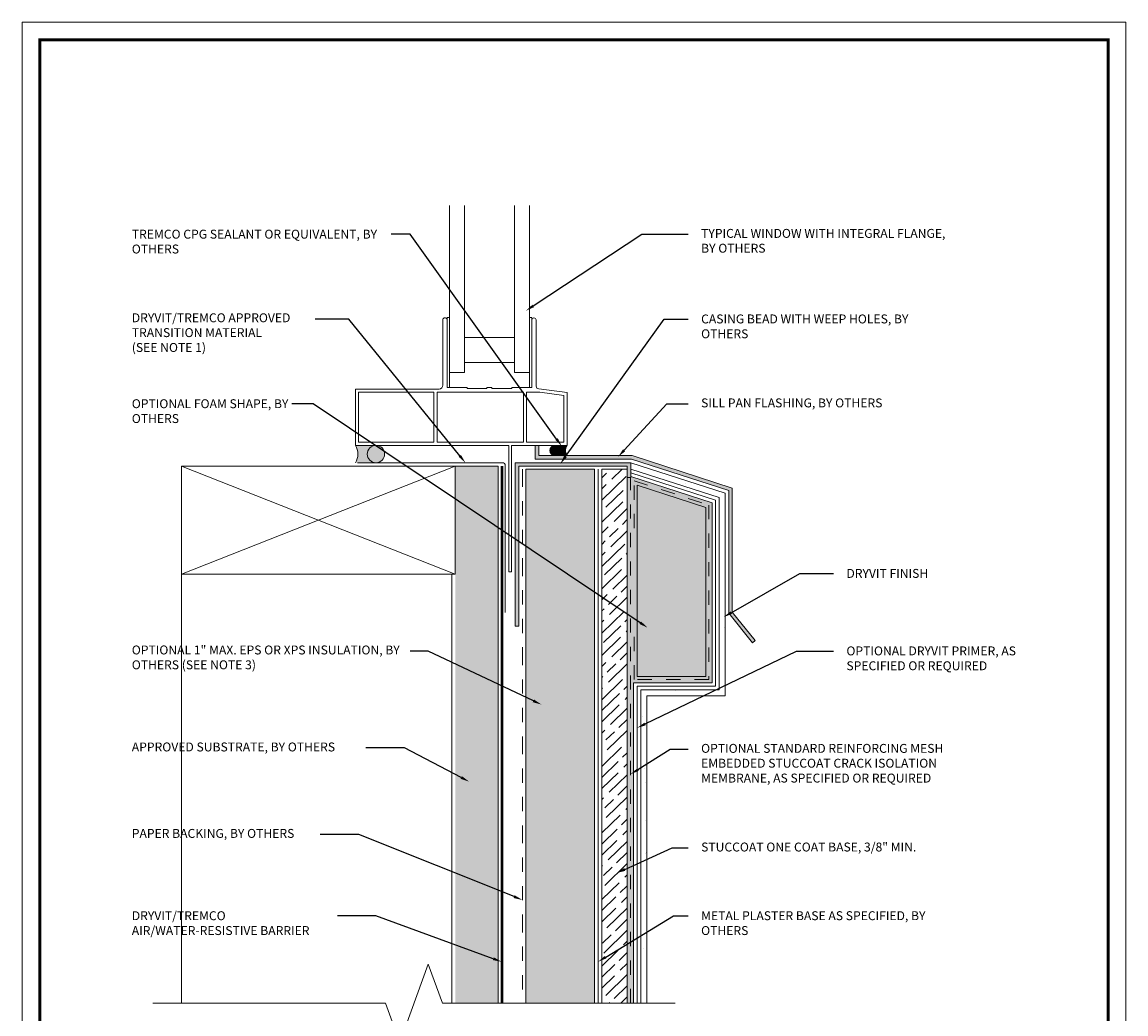
# Model space of a CAD drawing. Extents: x 0 to 161, y 0 to 21.
# Drawn here: x 89 to 96, y 4 to 11 of the extents above; entities that cross this region are included whole.
import ezdxf
from ezdxf import colors
from ezdxf.entities.mleader import LeaderData, LeaderLine
from ezdxf.math import Vec2, Vec3

# ---------------------------------------------------------------- set-up
doc = ezdxf.new("R2010")
doc.units = 0
doc.header["$MEASUREMENT"] = 0
doc.linetypes.add('HIDDEN2', pattern=[0.1875, 0.125, -0.0625])
doc.linetypes.add('PHANTOM2', pattern=[1.25, 0.625, -0.125, 0.125, -0.125, 0.125, -0.125])
doc.layers.get('0').update_dxf_attribs({"lineweight": 5})
doc.layers.add('0NONPLOT', color=151, linetype='Continuous', plot=False)
for name, color, linetype, lineweight in [('1 - Framework Hatch', 253, 'Continuous', 5), ('3- Titleblock', 7, 'Continuous', 30), ('BASE COAT', 253, 'Continuous', 5), ('LATH', 251, 'Continuous', 5), ('MESH', 7, 'Continuous', 5), ('METAL', 7, 'Continuous', 5), ('OTLN', 7, 'Continuous', 5), ('SEALANT FLASHING', 134, 'Continuous', 9), ('TEXT - DRAWING', 7, 'Continuous', 5)]:
    doc.layers.add(name, color=color, linetype=linetype, lineweight=lineweight)
for name, color, linetype, lineweight, true_color in [('AVB', 7, 'Continuous', 50, 0x83aaaa), ('FINISH SEALANT', 7, 'Continuous', 25, 0xe2d4c5), ('FOAM INSULATION', 7, 'Continuous', 5, 0xededed), ('ONE COAT BASE', 7, 'Continuous', 5, 0x6e6e6e), ('Primer', 7, 'Continuous', 15, 0xb6a168), ('SLIP SHEET', 7, 'PHANTOM2', 9, 0x404040), ('SUBSTRATE HATCH', 7, 'Continuous', 15, 0xc6a88b)]:
    doc.layers.add(name, color=color, linetype=linetype, lineweight=lineweight, true_color=true_color)
doc.layers.add('FINISH', color=7, linetype='Continuous')
doc.styles.add('0TREMCO', font='sanss___.ttf', dxfattribs={"height": 0.125})

# ---------------------------------------------------------------- blocks, each defined once
blk = doc.blocks.new('StucCoat One Coat')
at = {"layer": '0NONPLOT', "lineweight": 9, "ltscale": 0.4}
blk.add_lwpolyline([(0, 10.5504), (7.7464, 10.5504), (7.7464, 0), (0, 0)], close=True, dxfattribs=at)
at = {"layer": '3- Titleblock', "lineweight": 0, "const_width": 0.02}
blk.add_lwpolyline([(0.125, 10.4254), (7.6214, 10.4254), (7.6214, 0.125), (0.125, 0.125)], close=True, dxfattribs=at)

msp = doc.modelspace()

# ---------------------------------------------------------------- hatches: boundary and pattern name
at = {"layer": '1 - Framework Hatch', "ltscale": 0.4, "true_color": 0x373839}
h = msp.add_hatch(color=250, dxfattribs=at)
h.dxf.hatch_style = 1
h.paths.add_polyline_path([(91.1516, 7.5195, -1), (91.0296, 7.5195, -1)])
h = msp.add_hatch(color=250, dxfattribs=at)
h.dxf.hatch_style = 1
h.paths.add_polyline_path([(92.3114, 7.5446, 1), (92.3831, 7.5446, 1)])
at = {"layer": 'BASE COAT', "ltscale": 0.4, "transparency": 33554623}
h = msp.add_hatch(color=256, dxfattribs=at)
h.dxf.hatch_style = 1
h.paths.add_polyline_path([(93.4494, 7.178), (92.8798, 7.362), (92.8798, 7.355), (92.8549, 7.355), (92.8549, 3.6669), (92.8989, 3.6669), (92.8989, 5.9156), (93.4494, 5.9156)])
h.paths.add_polyline_path([(92.9238, 7.3016), (93.4054, 7.1459), (93.4054, 5.9596), (92.9238, 5.9596)], flags=16)
at = {"layer": 'FINISH', "lineweight": 5}
h = msp.add_hatch(dxfattribs=at)
h.set_pattern_fill('AR-SAND', scale=0.190874, angle=360)
h.set_pattern_definition([(37.5, (24.33167, 57.452), (-0.0120238, 0.3677802), [0, -0.2901282, 0, -0.3244855, 0, -0.31017]), (7.5, (24.33167, 57.452), (0.337804, 0.5386738), [0, -0.1565165, 0, -0.26149715, 0, -0.1002088]), (327.5, (24.0969, 57.452), (0.5944082, 0.0010802), [0, -0.0954369, 0, -0.3435729, 0, -0.4485535]), (317.5, (24.0969, 57.452), (0.573791, 0.1675253), [0, -0.0477185, 0, -0.2252311, 0, -0.2576797])])
h.paths.add_polyline_path([(92.9909, 5.8236), (93.5414, 5.8236), (93.5414, 7.2449), (92.8798, 7.4587), (92.8798, 7.4146), (93.4994, 7.2143), (93.4994, 5.8656), (92.9489, 5.8656), (92.9489, 3.6669), (92.9909, 3.6669)])
at = {"layer": 'FINISH SEALANT', "ltscale": 0.4}
h = msp.add_hatch(color=256, dxfattribs=at)
h.dxf.hatch_style = 1
h.paths.add_polyline_path([(90.9466, 7.5805), (91.0906, 7.5805, 0.414214), (91.0296, 7.5195, 0.414214), (91.0906, 7.4585), (90.9466, 7.4585, 0.289991)])
h = msp.add_hatch(color=256, dxfattribs=at)
h.dxf.hatch_style = 1
h.paths.add_polyline_path([(92.4319, 7.5805), (92.3472, 7.5805, -0.414214), (92.3831, 7.5446, -0.414214), (92.3472, 7.5087), (92.4319, 7.5087, -0.289991)])
at = {"layer": 'FOAM INSULATION', "ltscale": 0.4}
h = msp.add_hatch(color=256, dxfattribs=at)
h.dxf.hatch_style = 1
h.paths.add_polyline_path([(92.1433, 3.6669), (92.6249, 3.6669), (92.6249, 7.4138), (92.1433, 7.4138)])
h = msp.add_hatch(color=256, dxfattribs=at)
h.dxf.hatch_style = 1
h.paths.add_polyline_path([(93.4054, 7.1459), (92.9238, 7.3016), (92.9238, 5.9596), (93.4054, 5.9596)])
at = {"layer": 'METAL', "ltscale": 0.4}
h = msp.add_hatch(color=256, dxfattribs=at)
h.dxf.hatch_style = 1
h.set_gradient(color1=(147, 149, 152), color2=(199, 200, 202), name='CYLINDER')
h.paths.add_polyline_path([(93.5914, 6.4115), (93.5914, 7.2813), (92.8877, 7.5087), (92.2328, 7.5087), (92.2328, 7.5805), (92.2078, 7.5805), (92.2078, 7.4837), (92.8838, 7.4837), (93.5664, 7.2631), (93.5664, 6.4027), (93.7322, 6.1961), (93.7517, 6.2117)])
h = msp.add_hatch(color=256, dxfattribs=at)
h.dxf.hatch_style = 1
h.set_gradient(color1=(147, 149, 152), color2=(199, 200, 202), name='CYLINDER')
h.paths.add_polyline_path([(92.8798, 7.355), (92.8549, 7.3551), (92.8549, 7.4338), (92.0933, 7.4338), (92.0933, 6.3119), (92.0683, 6.3119), (92.0683, 7.4587), (92.8798, 7.4587)])
at = {"layer": 'ONE COAT BASE', "lineweight": 5}
h = msp.add_hatch(dxfattribs=at)
h.set_pattern_fill('GOST_WOOD', scale=0.028, angle=134)
h.set_pattern_definition([(224, (24.19567, 57.452), (-0.1167026, 0.1208491), [0.28, -0.056]), (224, (24.19705, 57.53119), (-0.1167026, 0.1208491), [0.168, -0.042, 0.084, -0.042]), (224, (24.21858, 57.62982), (-0.1167026, 0.1208491), [0.28, -0.056])])
h.paths.add_polyline_path([(92.6749, 3.6669), (92.8549, 3.6669), (92.8549, 7.4138), (92.6749, 7.4138)])
at = {"layer": 'SUBSTRATE HATCH', "ltscale": 0.4}
h = msp.add_hatch(color=256, dxfattribs=at)
h.dxf.hatch_style = 1
h.paths.add_polyline_path([(91.6473, 3.6669), (91.9481, 3.6669), (91.9481, 7.4337), (91.6473, 7.4337)])

# ---------------------------------------------------------------- linework, layer by layer
at = {"color": 7}
for p, q in [((91.6079, 8.0926), (91.6079, 9.2627)), ((91.7127, 8.0926), (91.7128, 9.2627)), ((92.0624, 8.0926), (92.0624, 9.2627)), ((92.1672, 8.0926), (92.1673, 9.2627)), ((91.5596, 8.4621), (91.5596, 8.0032)), ((91.6079, 8.4772), (91.5904, 8.4772)), ((91.5904, 8.4772), (91.5904, 7.9877)), ((92.1847, 8.4772), (92.1672, 8.4772)), ((92.1848, 7.9877), (92.1847, 8.4772)), ((92.2155, 7.9962), (92.2155, 8.4621)), ((92.2155, 8.4621), (92.2155, 8.4621)), ((91.7127, 8.3373), (92.0624, 8.3373)), ((91.7127, 8.1625), (92.0624, 8.1625)), ((91.6079, 7.9877), (91.6079, 8.0926)), ((91.6079, 8.0926), (91.7127, 8.0926)), ((92.0624, 8.0926), (92.1672, 8.0926)), ((92.1672, 8.0926), (92.1672, 7.9877)), ((91.5904, 7.9877), (91.5904, 7.9877)), ((91.5904, 7.9877), (91.7302, 7.9877)), ((91.7302, 7.9877), (91.7302, 7.9793)), ((91.7302, 7.9793), (91.87, 7.9793)), ((91.87, 7.9793), (91.87, 7.9877)), ((91.87, 7.9877), (91.9051, 7.9877)), ((91.9051, 7.9877), (91.9051, 7.9793)), ((91.9051, 7.9793), (91.9051, 7.9877)), ((91.9051, 7.9877), (91.9051, 7.9793)), ((91.9051, 7.9793), (92.0449, 7.9793)), ((92.0449, 7.9793), (92.0449, 7.9877)), ((92.0449, 7.9877), (92.1848, 7.9877)), ((91.4979, 7.6028), (91.4979, 7.9531)), ((91.5199, 7.6028), (91.5199, 7.9531)), ((92.1256, 7.9531), (92.1256, 7.6028)), ((92.1476, 7.9531), (92.1476, 7.6028)), ((92.4319, 7.9507), (92.2329, 7.9764)), ((92.4099, 7.9314), (92.241, 7.9531)), ((91.4979, 7.6028), (90.9686, 7.6028)), ((92.1256, 7.6028), (91.5199, 7.6028)), ((92.4099, 7.6028), (92.1476, 7.6028)), ((92.0231, 7.5805), (92.0231, 6.6945)), ((92.041, 6.6945), (92.041, 7.5805)), ((92.0231, 6.6945), (92.041, 6.6945))]:
    msp.add_line(p, q, dxfattribs=at)
for centre, radius, start, end in [((91.5751, 8.4599), 0.0157, 12.9202, 171.98592), ((92.2003, 8.4586), 0.0157, 12.9202, 171.98592), ((91.5318, 8.0029), 0.0278, 273.72515, 0.67123), ((92.2355, 7.9962), 0.02, 179.99985, 262.43804)]:
    msp.add_arc(centre, radius, start, end, dxfattribs=at)
at = {"layer": 'AVB'}
msp.add_line((91.9731, 7.4337), (91.9731, 3.6669), dxfattribs=at)
at = {"layer": 'LATH', "lineweight": 20, "ltscale": 0.08}
msp.add_lwpolyline([(92.6499, 3.6669), (92.6499, 7.4138)], dxfattribs=at)
at = {"layer": 'MESH', "linetype": 'HIDDEN2', "ltscale": 0.5}
for p, q in [((92.9018, 6.9995), (92.9018, 7.3318)), ((92.9018, 7.3318), (93.4274, 7.1619)), ((93.4274, 7.1619), (93.4274, 5.9376)), ((92.9018, 5.9376), (92.9018, 6.2962)), ((93.4274, 5.9376), (92.9018, 5.9376))]:
    msp.add_line(p, q, dxfattribs=at)
msp.add_lwpolyline([(92.8769, 3.6669), (92.8769, 7.355)], dxfattribs=at)
at = {"layer": 'OTLN', "ltscale": 0.4}
for p, q in [((90.9466, 7.9751), (90.9466, 7.5805)), ((91.5336, 7.9751), (90.9466, 7.9751)), ((90.9686, 7.9531), (90.9686, 7.6028)), ((91.4979, 7.9531), (90.9686, 7.9531)), ((92.1256, 7.9531), (91.5199, 7.9531)), ((92.1476, 7.9531), (92.241, 7.9531)), ((92.4099, 7.9314), (92.4099, 7.6028)), ((92.4319, 7.9507), (92.4319, 7.5805)), ((92.0231, 7.5805), (90.9466, 7.5805)), ((92.041, 7.5805), (92.4319, 7.5805)), ((92.2078, 7.4837), (92.2078, 7.5805)), ((92.2078, 7.5805), (92.2328, 7.5805)), ((92.2328, 7.5805), (92.2328, 7.5087)), ((92.0683, 6.3119), (92.0683, 7.4587)), ((92.0683, 7.4587), (92.8798, 7.4587)), ((92.8838, 7.4837), (92.2078, 7.4837)), ((92.2328, 7.5087), (92.8877, 7.5087)), ((92.8798, 7.355), (92.8798, 7.4587)), ((92.8798, 7.4587), (92.8798, 7.355)), ((92.8798, 7.4167), (92.8798, 7.4587)), ((92.8798, 7.4587), (93.5414, 7.2449)), ((92.8798, 7.4587), (92.8799, 7.355)), ((93.5664, 7.2631), (92.8838, 7.4837)), ((92.8877, 7.5087), (93.5914, 7.2813)), ((89.7251, 6.6761), (91.6473, 7.4337)), ((91.6473, 6.6761), (89.7251, 7.4337)), ((91.6473, 7.4337), (91.9481, 7.4337)), ((91.9481, 7.4337), (91.9481, 3.6669)), ((92.0933, 6.3119), (92.0933, 7.4338)), ((92.0933, 7.4338), (92.8548, 7.4338)), ((92.6749, 7.4139), (92.8548, 7.4139)), ((92.8548, 7.4338), (92.8549, 7.355)), ((92.8549, 3.6669), (92.8549, 7.4138)), ((93.4994, 7.2143), (92.8798, 7.4146)), ((92.8798, 7.362), (93.4494, 7.178)), ((92.8798, 7.355), (92.8549, 7.355)), ((92.9238, 7.3016), (93.4054, 7.1459)), ((92.9238, 5.9596), (92.9238, 7.3016)), ((93.4994, 5.8656), (93.4994, 7.2143)), ((93.5414, 7.2449), (93.5414, 5.8236)), ((93.5664, 6.4027), (93.5664, 7.2631)), ((93.5914, 7.2813), (93.5914, 6.4115)), ((93.4054, 7.1459), (93.4054, 5.9596)), ((93.4494, 7.178), (93.4494, 5.9156)), ((89.7251, 6.6761), (89.7251, 3.6669)), ((91.6223, 6.6761), (91.6223, 3.6669)), ((93.7322, 6.1961), (93.5664, 6.4027)), ((93.5914, 6.4115), (93.7517, 6.2117)), ((92.0933, 6.3119), (92.0683, 6.3119)), ((93.7517, 6.2117), (93.7322, 6.1961)), ((93.4494, 5.9156), (92.8989, 5.9156)), ((93.4054, 5.9596), (92.9238, 5.9596)), ((92.9489, 3.6669), (92.9489, 5.8656)), ((92.9489, 5.8656), (93.4994, 5.8656)), ((93.5414, 5.8236), (92.9909, 5.8236)), ((92.9909, 5.8236), (92.9909, 3.6669))]:
    msp.add_line(p, q, dxfattribs=at)
msp.add_lwpolyline([(89.7251, 6.6761), (91.6473, 6.6761), (91.6473, 7.4337), (89.7251, 7.4337)], close=True, dxfattribs=at)
for points in [[(92.1433, 3.6669), (92.1433, 7.4138), (92.6249, 7.4138), (92.6249, 3.6669)], [(92.6749, 3.6669), (92.6749, 7.4138)], [(92.8989, 3.6669), (92.8989, 5.9156)]]:
    msp.add_lwpolyline(points, dxfattribs=at)
for centre, radius in [((91.0906, 7.5195), 0.061), ((92.3472, 7.5446), 0.0359)]:
    msp.add_circle(centre, radius, dxfattribs=at)
for centre, radius, start, end in [((90.8503, 7.5195), 0.114, 327.65662, 32.34338), ((92.4885, 7.5446), 0.067, 147.65662, 212.34338)]:
    msp.add_arc(centre, radius, start, end, dxfattribs=at)
at = {"layer": 'Primer'}
for p, q in [((93.4744, 7.1961), (92.8798, 7.3883)), ((93.4744, 5.8906), (93.4744, 7.1961)), ((92.9239, 3.6669), (92.9239, 5.8906)), ((92.9239, 5.8906), (93.4744, 5.8906))]:
    msp.add_line(p, q, dxfattribs=at)
at = {"layer": 'SEALANT FLASHING', "lineweight": 20, "ltscale": 0.4}
msp.add_lwpolyline([(91.9981, 6.409), (91.9981, 7.4387, 0.414214), (91.9781, 7.4587), (90.962, 7.4587)], format="xyb", dxfattribs=at)
at = {"layer": 'SLIP SHEET', "lineweight": 20, "ltscale": 0.2}
msp.add_line((92.1183, 7.4138), (92.1183, 3.6669), dxfattribs=at)

# ---------------------------------------------------------------- block references
at = {"layer": 'OTLN'}
msp.add_blockref('StucCoat One Coat', (88.6075, 0), dxfattribs=at)

# ---------------------------------------------------------------- leaders
at = {"layer": 'TEXT - DRAWING'}
ml = msp.add_multileader_mtext('Standard', dxfattribs=at)
ml.set_content('TREMCO CPG SEALANT OR EQUIVALENT, BY OTHERS', color=256, style='0TREMCO')
ml.set_leader_properties()
ml.build(insert=Vec2(0, 0))
ml.multileader.update_dxf_attribs({"dogleg_length": 0.133, "arrow_head_size": 0.0625})
ctx = ml.context
ctx.base_point, ctx.char_height, ctx.arrow_head_size, ctx.landing_gap_size, ctx.plane_origin = Vec3(89.2874, 9.0614), 0.0625, 0.0625, 0.09, Vec3(92.8551, 8.8887)
notes = []
notes.append((ctx, [(1, (1, 1, 0), (91.3301, 9.0614), (-1, 0), 0.133, [(0, [(92.3952, 7.5742)], 0, [])])]))
ctx.mtext.insert, ctx.mtext.width, ctx.mtext.flow_direction = Vec3(89.3774, 9.0936), 1.771549, 5
ml = msp.add_multileader_mtext('Standard', dxfattribs=at)
ml.set_content('TYPICAL WINDOW WITH INTEGRAL FLANGE, BY OTHERS', color=256, style='0TREMCO')
ml.set_leader_properties()
ml.build(insert=Vec2(0, 0))
ml.multileader.update_dxf_attribs({"dogleg_length": 0.1199, "arrow_head_size": 0.0625})
ctx = ml.context
ctx.base_point, ctx.char_height, ctx.arrow_head_size, ctx.landing_gap_size, ctx.plane_origin = Vec3(93.2827, 9.0614), 0.0625, 0.0625, 0.09, Vec3(92.7423, 9.8131)
notes.append((ctx, [(0, (1, 1, 0), (92.9577, 9.0614), (1, 0), 0.3251, [(0, [(92.1423, 8.5247)], 0, [])])]))
ctx.mtext.insert, ctx.mtext.width, ctx.mtext.flow_direction = Vec3(93.3727, 9.0992), 1.782023, 5
ml = msp.add_multileader_mtext('Standard', dxfattribs=at)
ml.set_content('DRYVIT/TREMCO APPROVED TRANSITION MATERIAL\\P(SEE NOTE 1)', color=256, style='0TREMCO')
ml.set_leader_properties()
ml.build(insert=Vec2(0, 0))
ml.multileader.update_dxf_attribs({"dogleg_length": 0.1199, "arrow_head_size": 0.0625})
ctx = ml.context
ctx.base_point, ctx.char_height, ctx.arrow_head_size, ctx.landing_gap_size, ctx.plane_origin = Vec3(89.2874, 8.4667), 0.0625, 0.0625, 0.09, Vec3(89.1258, 7.8396)
notes.append((ctx, [(1, (1, 1, 0), (90.901, 8.4667), (-1, 0), 0.236, [(2, [(91.7186, 7.4587)], 0, [])])]))
ctx.mtext.insert, ctx.mtext.width, ctx.mtext.flow_direction = Vec3(89.3774, 8.5071), 1.534751, 5
ml = msp.add_multileader_mtext('Standard', dxfattribs=at)
ml.set_content('CASING BEAD WITH WEEP HOLES, BY OTHERS', color=256, style='0TREMCO')
ml.set_leader_properties()
ml.build(insert=Vec2(0, 0))
ml.multileader.update_dxf_attribs({"dogleg_length": 0.1199, "arrow_head_size": 0.0625})
ctx = ml.context
ctx.base_point, ctx.char_height, ctx.arrow_head_size, ctx.landing_gap_size, ctx.plane_origin = Vec3(93.2827, 8.4667), 0.0625, 0.0625, 0.09, Vec3(92.8837, 7.9682)
notes.append((ctx, [(0, (1, 1, 0), (93.1138, 8.4667), (1, 0), 0.169, [(0, [(92.3838, 7.4512)], 0, [])])]))
ctx.mtext.insert, ctx.mtext.width, ctx.mtext.flow_direction = Vec3(93.3727, 8.4989), 1.566143, 5
ml = msp.add_multileader_mtext('Standard', dxfattribs=at)
ml.set_content('OPTIONAL FOAM SHAPE, BY OTHERS ', color=256, style='0TREMCO')
ml.set_leader_properties()
ml.build(insert=Vec2(0, 0))
ml.multileader.update_dxf_attribs({"dogleg_length": 0.1094, "arrow_head_size": 0.0625})
ctx = ml.context
ctx.base_point, ctx.char_height, ctx.arrow_head_size, ctx.landing_gap_size, ctx.plane_origin = Vec3(89.2874, 7.8721), 0.0625, 0.0625, 0.09, Vec3(93.4975, 5.8996)
notes.append((ctx, [(1, (1, 1, 0), (90.6499, 7.8721), (-1, 0), 0.1497, [(0, [(92.9976, 6.3014)], 0, [])])]))
ctx.mtext.insert, ctx.mtext.width, ctx.mtext.flow_direction = Vec3(89.3774, 7.9042), 1.122897, 5
ml = msp.add_multileader_mtext('Standard', dxfattribs=at)
ml.set_content('SILL PAN FLASHING, BY OTHERS ', color=256, style='0TREMCO')
ml.set_leader_properties()
ml.build(insert=Vec2(0, 0))
ml.multileader.update_dxf_attribs({"dogleg_length": 0.1094, "arrow_head_size": 0.0625})
ctx = ml.context
ctx.base_point, ctx.char_height, ctx.arrow_head_size, ctx.landing_gap_size, ctx.plane_origin = Vec3(93.2827, 7.8721), 0.0625, 0.0625, 0.09, Vec3(92.5411, 7.273)
notes.append((ctx, [(0, (1, 1, 0), (93.133, 7.8721), (1, 0), 0.1497, [(0, [(92.7903, 7.5005)], 0, [])])]))
ctx.mtext.insert, ctx.mtext.width, ctx.mtext.flow_direction = Vec3(93.3727, 7.9098), 1.912668, 5
ml = msp.add_multileader_mtext('Standard', dxfattribs=at)
ml.set_content('DRYVIT FINISH', color=256, style='0TREMCO')
ml.set_leader_properties()
ml.build(insert=Vec2(0, 0))
ml.multileader.update_dxf_attribs({"dogleg_length": 0.1094, "arrow_head_size": 0.0625})
ctx = ml.context
ctx.base_point, ctx.char_height, ctx.arrow_head_size, ctx.landing_gap_size, ctx.plane_origin = Vec3(94.3024, 6.6815), 0.0625, 0.0625, 0.09, Vec3(93.5153, 5.8814)
notes.append((ctx, [(0, (1, 1, 0), (94.0647, 6.6815), (1, 0), 0.2377, [(0, [(93.53, 6.3758)], 0, [])])]))
ctx.mtext.insert, ctx.mtext.width, ctx.mtext.flow_direction = Vec3(94.3924, 6.7137), 1.629595, 5
ml = msp.add_multileader_mtext('Standard', dxfattribs=at)
ml.set_content('OPTIONAL DRYVIT PRIMER, AS SPECIFIED OR REQUIRED', color=256, style='0TREMCO')
ml.set_leader_properties()
ml.build(insert=Vec2(0, 0))
ml.multileader.update_dxf_attribs({"dogleg_length": 0.1094, "arrow_head_size": 0.0625})
ctx = ml.context
ctx.base_point, ctx.char_height, ctx.arrow_head_size, ctx.landing_gap_size, ctx.plane_origin = Vec3(94.3024, 6.1362), 0.0625, 0.0625, 0.09, Vec3(93.541, 4.2094)
notes.append((ctx, [(0, (1, 1, 0), (94.042, 6.1362), (1, 0), 0.2604, [(0, [(92.9239, 5.599)], 0, [])])]))
ctx.mtext.insert, ctx.mtext.width, ctx.mtext.flow_direction = Vec3(94.3924, 6.1699), 1.391803, 5
ml = msp.add_multileader_mtext('Standard', dxfattribs=at)
ml.set_content('OPTIONAL STANDARD REINFORCING MESH EMBEDDED STUCCOAT CRACK ISOLATION MEMBRANE, AS SPECIFIED OR REQUIRED', color=256, style='0TREMCO')
ml.set_leader_properties()
ml.build(insert=Vec2(0, 0))
ml.multileader.update_dxf_attribs({"dogleg_length": 0.1094, "arrow_head_size": 0.0625})
ctx = ml.context
ctx.base_point, ctx.char_height, ctx.arrow_head_size, ctx.landing_gap_size, ctx.plane_origin = Vec3(93.2827, 5.4484), 0.0625, 0.0625, 0.09, Vec3(93.6269, 4.1119)
notes.append((ctx, [(0, (1, 1, 0), (93.1553, 5.4484), (1, 0), 0.1274, [(0, [(92.8769, 5.2729)], 0, [])])]))
ctx.mtext.insert, ctx.mtext.width, ctx.mtext.flow_direction = Vec3(93.3727, 5.4861), 1.832237, 5
ml = msp.add_multileader_mtext('Standard', dxfattribs=at)
ml.set_content('STUCCOAT ONE COAT BASE, 3/8" MIN.', color=256, style='0TREMCO')
ml.set_leader_properties()
ml.build(insert=Vec2(0, 0))
ml.multileader.update_dxf_attribs({"dogleg_length": 0.1094, "arrow_head_size": 0.0625})
ctx = ml.context
ctx.base_point, ctx.char_height, ctx.arrow_head_size, ctx.landing_gap_size, ctx.plane_origin = Vec3(93.2827, 4.7562), 0.0625, 0.0625, 0.09, Vec3(93.5606, 2.9905)
notes.append((ctx, [(0, (1, 1, 0), (93.1699, 4.7562), (1, 0), 0.1129, [(0, [(92.78, 4.5798)], 0, [])])]))
ctx.mtext.insert, ctx.mtext.width, ctx.mtext.flow_direction = Vec3(93.3727, 4.794), 2.08436, 5
ml = msp.add_multileader_mtext('Standard', dxfattribs=at)
ml.set_content('METAL PLASTER BASE AS SPECIFIED, BY OTHERS', color=256, style='0TREMCO')
ml.set_leader_properties()
ml.build(insert=Vec2(0, 0))
ml.multileader.update_dxf_attribs({"dogleg_length": 0.1094, "arrow_head_size": 0.0625})
ctx = ml.context
ctx.base_point, ctx.char_height, ctx.arrow_head_size, ctx.landing_gap_size, ctx.plane_origin = Vec3(93.2827, 4.2799), 0.0625, 0.0625, 0.09, Vec3(93.6144, 1.8851)
notes.append((ctx, [(0, (1, 1, 0), (93.1778, 4.2799), (1, 0), 0.105, [(0, [(92.6499, 3.958)], 0, [])])]))
ctx.mtext.insert, ctx.mtext.width, ctx.mtext.flow_direction = Vec3(93.3727, 4.3121), 1.614807, 5
for ctx, leaders in notes:
    for number, flags, end, landing, length, lines in leaders:
        leader = LeaderData()
        leader.index, (leader.has_last_leader_line, leader.has_dogleg_vector, leader.attachment_direction) = number, flags
        leader.last_leader_point, leader.dogleg_vector, leader.dogleg_length = Vec3(end), Vec3(landing), length
        for number, points, colour, breaks in lines:
            line = LeaderLine()
            line.index, line.vertices, line.color, line.breaks = number, Vec3.list(points), colors.encode_raw_color(colour), breaks
            leader.lines.append(line)
        ctx.leaders.append(leader)

# ---------------------------------------------------------------- next in the draw order: leaders
ml = msp.add_multileader_mtext('Standard', dxfattribs=at)
ml.set_content('OPTIONAL 1" MAX. EPS OR XPS INSULATION, BY OTHERS (SEE NOTE 3)', color=256, style='0TREMCO')
ml.set_leader_properties()
ml.build(insert=Vec2(0, 0))
ml.multileader.update_dxf_attribs({"dogleg_length": 0.1094, "arrow_head_size": 0.0625})
ctx = ml.context
ctx.base_point, ctx.char_height, ctx.arrow_head_size, ctx.landing_gap_size, ctx.plane_origin = Vec3(89.2874, 6.1362), 0.0625, 0.0625, 0.09, Vec3(88.4919, 5.1083)
notes = []
notes.append((ctx, [(1, (1, 1, 0), (91.457, 6.1362), (-1, 0), 0.1259, [(0, [(92.2526, 5.7617)], 0, [])])]))
ctx.mtext.insert, ctx.mtext.width, ctx.mtext.defined_height, ctx.mtext.flow_direction = Vec3(89.3774, 6.1765), 1.907366, 0.2839, 5
ctx.mtext.has_bg_fill, ctx.mtext.bg_color, ctx.mtext.bg_scale_factor, ctx.mtext.bg_transparency, ctx.mtext.use_window_bg_color = 1, -1027028792, 1.5, 0, 1
ml = msp.add_multileader_mtext('Standard', dxfattribs=at)
ml.set_content('APPROVED SUBSTRATE, BY OTHERS', color=256, style='0TREMCO')
ml.set_leader_properties()
ml.build(insert=Vec2(0, 0))
ml.multileader.update_dxf_attribs({"dogleg_length": 0.1094, "arrow_head_size": 0.0625})
ctx = ml.context
ctx.base_point, ctx.char_height, ctx.arrow_head_size, ctx.landing_gap_size, ctx.plane_origin = Vec3(89.2874, 5.4583), 0.0625, 0.0625, 0.09, Vec3(88.6384, 5.0257)
notes.append((ctx, [(1, (1, 1, 0), (91.291, 5.4583), (-1, 0), 0.2711, [(0, [(91.7444, 5.2217)], 0, [])])]))
ctx.mtext.insert, ctx.mtext.width, ctx.mtext.flow_direction = Vec3(89.3774, 5.496), 2.08436, 5
ctx.mtext.has_bg_fill, ctx.mtext.bg_color, ctx.mtext.bg_scale_factor, ctx.mtext.bg_transparency, ctx.mtext.use_window_bg_color = 1, -1027028792, 1.5, 0, 1
ml = msp.add_multileader_mtext('Standard', dxfattribs=at)
ml.set_content('PAPER BACKING, BY OTHERS', color=256, style='0TREMCO')
ml.set_leader_properties()
ml.build(insert=Vec2(0, 0))
ml.multileader.update_dxf_attribs({"dogleg_length": 0.2711, "arrow_head_size": 0.0625})
ctx = ml.context
ctx.base_point, ctx.char_height, ctx.arrow_head_size, ctx.landing_gap_size, ctx.plane_origin = Vec3(89.2874, 4.8517), 0.0625, 0.0625, 0.09, Vec3(89.5658, 2.8499)
notes.append((ctx, [(1, (1, 1, 0), (90.9703, 4.8517), (-1, 0), 0.2711, [(0, [(92.1183, 4.3914)], 0, [])])]))
ctx.mtext.insert, ctx.mtext.width, ctx.mtext.flow_direction = Vec3(89.3774, 4.8895), 2.08436, 5
ctx.mtext.has_bg_fill, ctx.mtext.bg_color, ctx.mtext.bg_scale_factor, ctx.mtext.bg_transparency, ctx.mtext.use_window_bg_color = 1, -1027028792, 1.5, 0, 1
ml = msp.add_multileader_mtext('Standard', dxfattribs=at)
ml.set_content('DRYVIT/TREMCO AIR/WATER-RESISTIVE BARRIER', color=256, style='0TREMCO')
ml.set_leader_properties()
ml.build(insert=Vec2(0, 0))
ml.multileader.update_dxf_attribs({"dogleg_length": 0.2711, "arrow_head_size": 0.0625})
ctx = ml.context
ctx.base_point, ctx.char_height, ctx.arrow_head_size, ctx.landing_gap_size, ctx.plane_origin = Vec3(89.2874, 4.2799), 0.0625, 0.0625, 0.09, Vec3(88.6095, 4.9423)
notes.append((ctx, [(1, (1, 1, 0), (91.0911, 4.2799), (-1, 0), 0.2711, [(0, [(91.9731, 3.9577)], 0, [])])]))
ctx.mtext.insert, ctx.mtext.width, ctx.mtext.flow_direction = Vec3(89.3774, 4.3121), 1.387734, 5
ctx.mtext.has_bg_fill, ctx.mtext.bg_color, ctx.mtext.bg_scale_factor, ctx.mtext.bg_transparency, ctx.mtext.use_window_bg_color = 1, -1027028792, 1.5, 0, 1
for ctx, leaders in notes:
    for number, flags, end, landing, length, lines in leaders:
        leader = LeaderData()
        leader.index, (leader.has_last_leader_line, leader.has_dogleg_vector, leader.attachment_direction) = number, flags
        leader.last_leader_point, leader.dogleg_vector, leader.dogleg_length = Vec3(end), Vec3(landing), length
        for number, points, colour, breaks in lines:
            line = LeaderLine()
            line.index, line.vertices, line.color, line.breaks = number, Vec3.list(points), colors.encode_raw_color(colour), breaks
            leader.lines.append(line)
        ctx.leaders.append(leader)

# ---------------------------------------------------------------- next in the draw order: linework, layer by layer
at = {"layer": 'OTLN', "linetype": 'Continuous', "ltscale": 0.4}
msp.add_lwpolyline([(89.5251, 3.6669), (91.158, 3.6669), (91.258, 3.3922), (91.458, 3.9417), (91.558, 3.6669), (93.1909, 3.6669)], dxfattribs=at)

doc.saveas('drawing.dxf')
